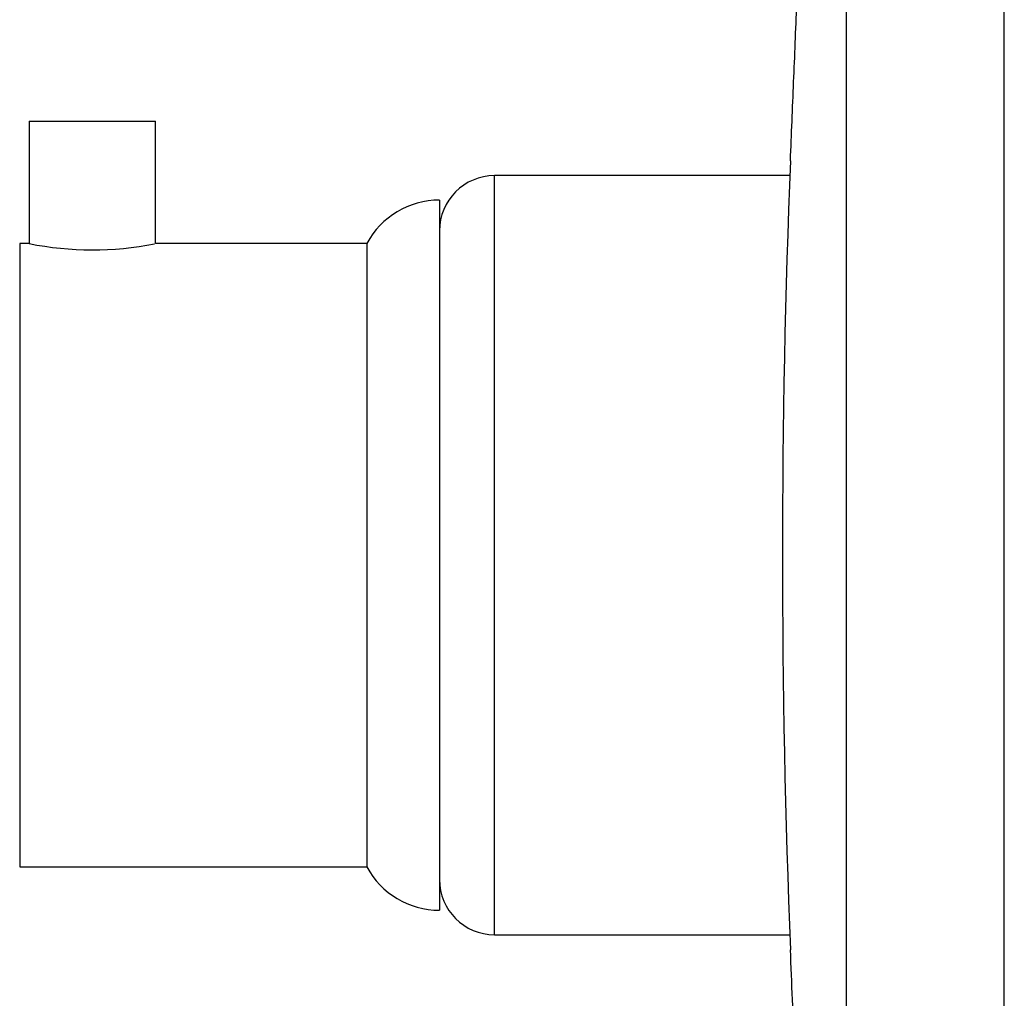
# Model space of a CAD drawing. Units: millimetres. Extents: x 5 to 995, y 5 to 995.
# Drawn here: x 169 to 231, y 467 to 529 of the extents above; entities that cross this region are included whole.
import ezdxf

# ---------------------------------------------------------------- set-up
doc = ezdxf.new("R2010")
doc.units = ezdxf.units.MM

msp = doc.modelspace()

# ---------------------------------------------------------------- linework, layer by layer
at = {"color": 7, "linetype": 'Continuous', "lineweight": 25}
for p, q in [((221.224, 494.673), (221.224, 587.173)), ((231.224, 494.673), (231.224, 587.173)), ((169.424, 522.173), (169.424, 514.423)), ((169.424, 522.173), (177.424, 522.173)), ((177.424, 514.423), (177.424, 522.173)), ((217.632, 518.723), (198.924, 518.723)), ((195.424, 517.173), (195.424, 472.173)), ((169.424, 514.423), (168.824, 514.423)), ((168.824, 514.423), (168.824, 474.923)), ((190.824, 514.423), (177.424, 514.423)), ((190.824, 514.423), (190.824, 474.923)), ((221.224, 402.173), (221.224, 494.673)), ((231.224, 402.173), (231.224, 494.673)), ((168.824, 474.923), (190.824, 474.923)), ((198.924, 470.623), (217.632, 470.623))]:
    msp.add_line(p, q, dxfattribs=at)
at = {"color": 8, "linetype": 'Continuous', "lineweight": 25}
for p, q in [((198.924, 497.57), (198.924, 518.723)), ((198.924, 470.623), (198.924, 497.57))]:
    msp.add_line(p, q, dxfattribs=at)
at = {"color": 7, "linetype": 'Continuous', "lineweight": 25}
for centre, radius, start, end in [((828.885, 494.673), 611.725, 177.657783, 182.342217), ((198.924, 515.223), 3.5, 90, 180), ((195.424, 511.951), 5.222, 90, 151.74417), ((173.424, 533.957), 19.939, 258.42807, 281.42073), ((195.424, 477.395), 5.222, 208.25583, 270), ((198.924, 474.123), 3.5, 180, 270)]:
    msp.add_arc(centre, radius, start, end, dxfattribs=at)
for points, knots in [([(217.67, 519.673), (217.738, 521.337), (217.875, 524.664), (218.079, 529.669), (218.283, 534.65), (218.483, 539.524), (218.675, 544.21), (218.86, 548.725), (219.038, 553.076), (219.207, 557.185), (219.363, 560.987), (219.507, 564.502), (219.639, 567.729), (219.757, 570.608), (219.859, 573.097), (219.946, 575.215), (220.018, 576.953), (220.072, 578.282), (220.109, 579.164), (220.128, 579.633), (220.127, 579.625), (220.127, 579.622)], [0, 0, 0, 0, 0.05298, 0.105961, 0.16048, 0.214999, 0.267979, 0.32096, 0.375482, 0.430003, 0.482964, 0.535924, 0.590426, 0.644927, 0.697846, 0.750764, 0.805222, 0.85968, 0.912559, 0.965438, 1, 1, 1, 1]), ([(220.127, 409.724), (220.128, 409.711), (220.13, 409.661), (220.115, 410.022), (220.083, 410.795), (220.034, 412.003), (219.967, 413.629), (219.884, 415.66), (219.785, 418.055), (219.672, 420.807), (219.544, 423.936), (219.402, 427.394), (219.249, 431.12), (219.086, 435.114), (218.91, 439.394), (218.726, 443.893), (218.536, 448.533), (218.34, 453.32), (218.137, 458.272), (217.913, 463.745), (217.757, 467.565), (217.67, 469.673)], [0, 0, 0, 0, 0.019855, 0.074272, 0.127132, 0.179993, 0.234388, 0.288784, 0.341654, 0.394524, 0.448928, 0.503332, 0.556237, 0.609141, 0.66358, 0.718018, 0.770966, 0.823913, 0.878397, 0.932881, 1, 1, 1, 1])]:
    msp.add_open_spline(points, degree=3, knots=knots, dxfattribs=at)

doc.saveas('drawing.dxf')
